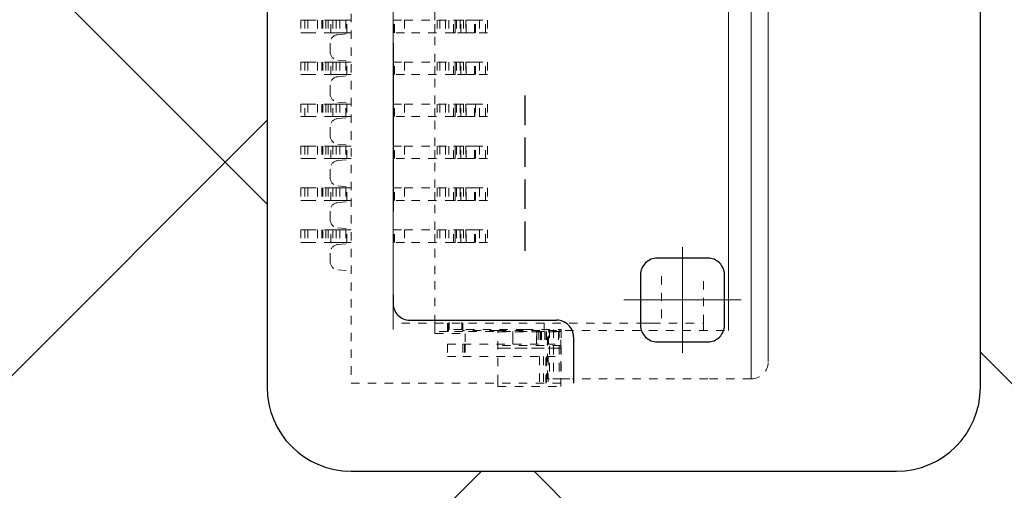
# Model space of a CAD drawing. Units: millimetres. Extents: x 11649 to 12744, y -3667 to -3067.
# Drawn here: x 12548 to 12559, y -3308 to -3302 of the extents above; entities that cross this region are included whole.
import ezdxf

# ---------------------------------------------------------------- set-up
doc = ezdxf.new("R2010")
doc.units = ezdxf.units.MM
doc.header["$PDMODE"] = 3
doc.header["$PDSIZE"] = 0.3125
doc.linetypes.add('ACISOTGL', pattern=[3, 2, -1])
doc.linetypes.add('DASHED', pattern=[0.2, 0.1, -0.1])
doc.layers.get('0').update_dxf_attribs({"linetype": 'CONTINUOUS'})
doc.layers.get('Defpoints').update_dxf_attribs({"linetype": 'CONTINUOUS'})
doc.layers.add('08_Dimension', color=3, linetype='CONTINUOUS', lineweight=9)
doc.layers.add('Layer0000', color=7, linetype='CONTINUOUS', lineweight=20)
doc.layers.add('0BLU-PART_DXF_HATCHING', color=7, linetype='CONTINUOUS')
doc.layers.add('FPC', color=1, linetype='CONTINUOUS')
doc.styles.add('Arial', font='arial.ttf')
doc.styles.get("Standard").update_dxf_attribs({"font": 'romans.shx', "width": 0.8})
doc.dimstyles.new('Standard$0', dxfattribs={"dimtxt": 3, "dimasz": 4, "dimexe": 0.6, "dimexo": 0.4, "dimtad": 1, "dimzin": 9, "dimdsep": 46, "dimtxsty": 'Standard', "dimcen": 0, "dimclrd": 256, "dimclre": 256, "dimadec": 0, "dimazin": 0, "dimtfac": 1, "dimtmove": 0, "dimatfit": 3, "dimfxl": 0, "dimtolj": 1, "dimarcsym": 0})

# ---------------------------------------------------------------- blocks, each defined once
blk = doc.blocks.new('*D18')
at = {"layer": '08_Dimension', "lineweight": -2}
for p, q in [((12543.627, -3256.006), (12624.931, -3256.006)), ((12624.331, -3260.006), (12624.331, -3313.756)), ((12590.29, -3317.756), (12624.931, -3317.756))]:
    blk.add_line(p, q, dxfattribs=at)
at = {"layer": '08_Dimension'}
for points in [[(12623.664, -3260.006), (12624.997, -3260.006), (12624.331, -3256.006)], [(12623.664, -3313.756), (12624.997, -3313.756), (12624.331, -3317.756)]]:
    blk.add_solid(points, dxfattribs=at)
at = {"layer": 'Defpoints', "color": 0}
for p in [(12543.227, -3256.006), (12589.89, -3317.756), (12624.331, -3317.756)]:
    blk.add_point(p, dxfattribs=at)
at = {"layer": '08_Dimension', "color": 0, "insert": (12622.174, -3286.881), "char_height": 3, "attachment_point": 5, "rotation": 90, "style": 'Arial'}
blk.add_mtext('\\A1;*61.75±0.5', dxfattribs=at)

msp = doc.modelspace()

# ---------------------------------------------------------------- hatches: boundary and pattern name
at = {"layer": '0BLU-PART_DXF_HATCHING'}
h = msp.add_hatch(dxfattribs=at)
h.set_pattern_fill('ANSI37', color=256, scale=1.5)
h.set_pattern_definition([(45, (7791.758, -2889.8586), (-3.367596, 3.367596), []), (135, (7791.758, -2889.8586), (-3.367596, -3.367596), [])])
h.paths.add_polyline_path([(12330.858, -3276.1021), (12330.858, -3317.7561), (12350.2638, -3317.7561), (12567.874, -3317.7561), (12567.8692, -3294.4521), (12564.874, -3294.4521), (12564.874, -3276.1021), (12524.32, -3276.1021), (12524.32, -3290.2647), (12484.4202, -3290.2813), (12484.42, -3276.1021), (12455.374, -3276.1021), (12455.374, -3311.7021), (12423.774, -3311.7021), (12423.774, -3276.1021)])
h.paths.add_polyline_path([(12330.858, -3317.7561), (12330.858, -3311.7021), (12297.0837, -3311.7021), (12290.7195, -3317.7616)])
h.paths.add_polyline_path([(12589.1914, -3317.7561), (12582.6643, -3311.7021), (12577.24, -3311.7021), (12577.24, -3294.4521), (12567.874, -3294.4521), (12567.8861, -3317.7561)])
h.paths.add_polyline_path([(12359.622, -3297.7163), (12359.6412, -3307.0057), (12359.6412, -3294.6336)], flags=16)
edge = h.paths.add_edge_path(flags=16)
edge.add_arc((12458.524, -3282.9021), 1, 90, 180, ccw=False)
edge.add_line((12458.524, -3281.9021), (12465.794, -3281.9021))
edge.add_arc((12465.7939, -3282.9022), 1.0001, 0.54167, 89.99821, ccw=False)
edge.add_line((12466.794, -3282.8928), (12466.794, -3292.5021))
edge.add_line((12466.794, -3292.5021), (12457.524, -3292.5021))
edge.add_line((12457.524, -3292.5021), (12457.524, -3282.9021))
edge = h.paths.add_edge_path(flags=16)
edge.add_arc((12465.794, -3292.5021), 1, -90, 0, ccw=False)
edge.add_line((12465.794, -3293.5021), (12458.3438, -3293.4858))
edge.add_arc((12458.524, -3292.5021), 1, 180, 259.62089, ccw=False)
edge.add_line((12457.524, -3292.5021), (12466.794, -3292.5021))
h.paths.add_polyline_path([(12560.2503, -3299.5245), (12563.8166, -3299.5245), (12563.8166, -3306.7021), (12560.2503, -3306.7021)], flags=16)
h.paths.add_polyline_path([(12490.4542, -3290.9477), (12501.1732, -3290.9477), (12501.1732, -3293.9271), (12490.4542, -3293.9271)], flags=16)
edge = h.paths.add_edge_path(flags=16)
edge.add_arc((12558.174, -3298.7522), 1, 0, 90, ccw=False)
edge.add_line((12559.174, -3298.7522), (12559.174, -3306.7522))
edge.add_arc((12558.174, -3306.7522), 1, -90, 0, ccw=False)
edge.add_line((12558.174, -3307.7522), (12551.674, -3307.7522))
edge.add_arc((12551.674, -3306.7522), 1, 180, 270, ccw=False)
edge.add_line((12550.674, -3306.7522), (12550.674, -3298.7522))
edge.add_arc((12551.674, -3298.7522), 1, 90, 180, ccw=False)
edge.add_line((12551.674, -3297.7522), (12558.174, -3297.7522))

# ---------------------------------------------------------------- linework, layer by layer
at = {"linetype": 'ACISOTGL'}
for p, q in [((12552.174, -3299.6521), (12552.174, -3305.7521)), ((12552.374, -3305.9521), (12554.124, -3305.9521)), ((12554.324, -3306.1521), (12554.324, -3306.7021))]:
    msp.add_line(p, q, dxfattribs=at)
for p, q in [((12553.7431, -3303.2771), (12553.7431, -3303.6271)), ((12553.7431, -3303.7771), (12553.7431, -3304.1271)), ((12553.7431, -3304.2771), (12553.7431, -3304.6271)), ((12553.7431, -3304.7771), (12553.7431, -3305.1271))]:
    msp.add_line(p, q)
at = {"linetype": 'Continuous', "lineweight": 20}
for p, q in [((12555.624, -3306.3404), (12555.624, -3305.0835)), ((12554.9263, -3305.7119), (12556.3216, -3305.7119))]:
    msp.add_line(p, q, dxfattribs=at)
msp.add_lwpolyline([(12555.124, -3305.4119), (12555.124, -3306.0119, 0.4142136), (12555.324, -3306.2119), (12555.924, -3306.2119, 0.4142136), (12556.124, -3306.0119), (12556.124, -3305.4119, 0.4142136), (12555.924, -3305.2119), (12555.324, -3305.2119, 0.4142136)], format="xyb", close=True)
at = {"linetype": 'ACISOTGL'}
for centre, start, end in [((12552.374, -3305.7521), 180, 270), ((12554.124, -3306.1521), 360, 90)]:
    msp.add_arc(centre, 0.2, start, end, dxfattribs=at)
at = {"layer": 'FPC', "linetype": 'Continuous', "lineweight": 20}
for p, q in [((12555.624, -3306.3404), (12555.624, -3305.0835)), ((12555.624, -3306.3404), (12555.624, -3305.0835)), ((12554.9263, -3305.7119), (12556.3216, -3305.7119)), ((12554.9263, -3305.7119), (12556.3216, -3305.7119)), ((12554.9263, -3305.7119), (12556.3216, -3305.7119))]:
    msp.add_line(p, q, dxfattribs=at)
at = {"layer": 'FPC'}
msp.add_lwpolyline([(12555.124, -3305.4119), (12555.124, -3306.0119, 0.4142136), (12555.324, -3306.2119), (12555.924, -3306.2119, 0.4142136), (12556.124, -3306.0119), (12556.124, -3305.4119, 0.4142136), (12555.924, -3305.2119), (12555.324, -3305.2119, 0.4142136)], format="xyb", close=True, dxfattribs=at)
at = {"layer": 'Layer0000', "color": 7, "linetype": 'DASHED', "lineweight": 18}
for p, q in [((12551.674, -3298.7021), (12551.674, -3306.7021)), ((12552.174, -3302.0271), (12552.174, -3302.3771)), ((12552.674, -3302.3771), (12552.674, -3302.0271)), ((12551.074, -3302.3771), (12551.074, -3302.5271)), ((12551.074, -3302.3771), (12551.1568, -3302.3771)), ((12551.1568, -3302.3771), (12551.4551, -3302.3771)), ((12551.3239, -3302.3771), (12551.3239, -3302.5271)), ((12551.3739, -3302.3771), (12551.3739, -3302.5271)), ((12551.4551, -3302.3771), (12551.4967, -3302.3771)), ((12551.4967, -3302.3771), (12551.5403, -3302.3771)), ((12551.5403, -3302.3771), (12551.6134, -3302.3771)), ((12551.6134, -3302.3771), (12551.674, -3302.3771)), ((12552.174, -3302.5271), (12552.174, -3302.3771)), ((12552.174, -3302.3771), (12552.3118, -3302.3771)), ((12552.3118, -3302.3771), (12552.894, -3302.3771)), ((12552.3118, -3302.3771), (12552.3118, -3302.5271)), ((12552.674, -3302.5271), (12552.674, -3302.3771)), ((12552.799, -3302.3771), (12552.799, -3302.5271)), ((12552.894, -3302.3771), (12552.914, -3302.3771)), ((12552.914, -3302.3771), (12552.914, -3302.5271)), ((12552.914, -3302.3771), (12552.9155, -3302.3771)), ((12552.9155, -3302.3771), (12553.0423, -3302.3771)), ((12552.9155, -3302.5271), (12552.9155, -3302.3771)), ((12553.0423, -3302.3771), (12553.0457, -3302.3771)), ((12553.0423, -3302.3771), (12553.0423, -3302.5271)), ((12553.0457, -3302.5271), (12553.0457, -3302.3771)), ((12553.0457, -3302.3771), (12553.1067, -3302.3771)), ((12553.1067, -3302.3771), (12553.1454, -3302.3771)), ((12553.1454, -3302.5271), (12553.1454, -3302.3771)), ((12553.1454, -3302.3771), (12553.3, -3302.3771)), ((12553.2061, -3302.3771), (12553.2061, -3302.5271)), ((12553.2989, -3302.3771), (12553.2989, -3302.5271)), ((12553.3, -3302.3771), (12553.3, -3302.5271)), ((12551.1568, -3302.5271), (12551.074, -3302.5271)), ((12551.4551, -3302.5271), (12551.1568, -3302.5271)), ((12551.4967, -3302.5271), (12551.4551, -3302.5271)), ((12551.5403, -3302.5271), (12551.4967, -3302.5271)), ((12551.5153, -3302.551), (12551.674, -3302.5371)), ((12551.6134, -3302.5271), (12551.5403, -3302.5271)), ((12551.674, -3302.5271), (12551.6134, -3302.5271)), ((12552.3118, -3302.5271), (12552.174, -3302.5271)), ((12552.174, -3302.5271), (12552.174, -3302.8771)), ((12552.894, -3302.5271), (12552.3118, -3302.5271)), ((12552.674, -3302.8771), (12552.674, -3302.5271)), ((12552.914, -3302.5271), (12552.894, -3302.5271)), ((12552.9155, -3302.5271), (12552.914, -3302.5271)), ((12553.0423, -3302.5271), (12552.9155, -3302.5271)), ((12553.0457, -3302.5271), (12553.0423, -3302.5271)), ((12553.1067, -3302.5271), (12553.0457, -3302.5271)), ((12553.1454, -3302.5271), (12553.1067, -3302.5271)), ((12553.3, -3302.5271), (12553.1454, -3302.5271)), ((12551.424, -3302.7536), (12551.424, -3302.6506)), ((12551.074, -3302.8771), (12551.074, -3303.0271)), ((12551.074, -3302.8771), (12551.1568, -3302.8771)), ((12551.1568, -3302.8771), (12551.4551, -3302.8771)), ((12551.3239, -3302.8771), (12551.3239, -3303.0271)), ((12551.3739, -3302.8771), (12551.3739, -3303.0271)), ((12551.4551, -3302.8771), (12551.4967, -3302.8771)), ((12551.4967, -3302.8771), (12551.5403, -3302.8771)), ((12551.5153, -3302.8533), (12551.674, -3302.8671)), ((12551.5403, -3302.8771), (12551.6134, -3302.8771)), ((12551.6134, -3302.8771), (12551.674, -3302.8771)), ((12552.174, -3303.0271), (12552.174, -3302.8771)), ((12552.174, -3302.8771), (12552.3118, -3302.8771)), ((12552.3118, -3302.8771), (12552.894, -3302.8771)), ((12552.3118, -3302.8771), (12552.3118, -3303.0271)), ((12552.674, -3303.0271), (12552.674, -3302.8771)), ((12552.799, -3302.8771), (12552.799, -3303.0271)), ((12552.894, -3302.8771), (12552.914, -3302.8771)), ((12552.914, -3302.8771), (12552.9155, -3302.8771)), ((12552.914, -3302.8771), (12552.914, -3303.0271)), ((12552.9155, -3302.8771), (12553.0423, -3302.8771)), ((12552.9155, -3303.0271), (12552.9155, -3302.8771)), ((12553.0423, -3302.8771), (12553.0457, -3302.8771)), ((12553.0423, -3302.8771), (12553.0423, -3303.0271)), ((12553.0457, -3303.0271), (12553.0457, -3302.8771)), ((12553.0457, -3302.8771), (12553.1067, -3302.8771)), ((12553.1067, -3302.8771), (12553.1454, -3302.8771)), ((12553.1454, -3303.0271), (12553.1454, -3302.8771)), ((12553.1454, -3302.8771), (12553.3, -3302.8771)), ((12553.2061, -3302.8771), (12553.2061, -3303.0271)), ((12553.2989, -3302.8771), (12553.2989, -3303.0271)), ((12553.3, -3302.8771), (12553.3, -3303.0271)), ((12551.1568, -3303.0271), (12551.074, -3303.0271)), ((12551.4551, -3303.0271), (12551.1568, -3303.0271)), ((12551.4967, -3303.0271), (12551.4551, -3303.0271)), ((12551.5403, -3303.0271), (12551.4967, -3303.0271)), ((12551.5153, -3303.051), (12551.674, -3303.0371)), ((12551.6134, -3303.0271), (12551.5403, -3303.0271)), ((12551.674, -3303.0271), (12551.6134, -3303.0271)), ((12552.3118, -3303.0271), (12552.174, -3303.0271)), ((12552.174, -3303.0271), (12552.174, -3303.3771)), ((12552.894, -3303.0271), (12552.3118, -3303.0271)), ((12552.674, -3303.3771), (12552.674, -3303.0271)), ((12552.914, -3303.0271), (12552.894, -3303.0271)), ((12552.9155, -3303.0271), (12552.914, -3303.0271)), ((12553.0423, -3303.0271), (12552.9155, -3303.0271)), ((12553.0457, -3303.0271), (12553.0423, -3303.0271)), ((12553.1067, -3303.0271), (12553.0457, -3303.0271)), ((12553.1454, -3303.0271), (12553.1067, -3303.0271)), ((12553.3, -3303.0271), (12553.1454, -3303.0271)), ((12551.424, -3303.2536), (12551.424, -3303.1506)), ((12551.074, -3303.3771), (12551.074, -3303.5271)), ((12551.1568, -3303.3771), (12551.074, -3303.3771)), ((12551.4551, -3303.3771), (12551.1568, -3303.3771)), ((12551.3239, -3303.3771), (12551.3239, -3303.5271)), ((12551.3739, -3303.3771), (12551.3739, -3303.5271)), ((12551.4967, -3303.3771), (12551.4551, -3303.3771)), ((12551.5403, -3303.3771), (12551.4967, -3303.3771)), ((12551.5153, -3303.3533), (12551.674, -3303.3671)), ((12551.6134, -3303.3771), (12551.5403, -3303.3771)), ((12551.674, -3303.3771), (12551.6134, -3303.3771)), ((12552.174, -3303.5271), (12552.174, -3303.3771)), ((12552.174, -3303.3771), (12552.3118, -3303.3771)), ((12552.3118, -3303.3771), (12552.894, -3303.3771)), ((12552.3118, -3303.3771), (12552.3118, -3303.5271)), ((12552.674, -3303.5271), (12552.674, -3303.3771)), ((12552.799, -3303.3771), (12552.799, -3303.5271)), ((12552.894, -3303.3771), (12552.914, -3303.3771)), ((12552.914, -3303.3771), (12552.9155, -3303.3771)), ((12552.914, -3303.3771), (12552.914, -3303.5271)), ((12552.9155, -3303.3771), (12553.0423, -3303.3771)), ((12552.9155, -3303.5271), (12552.9155, -3303.3771)), ((12553.0423, -3303.3771), (12553.0457, -3303.3771)), ((12553.0423, -3303.3771), (12553.0423, -3303.5271)), ((12553.0457, -3303.5271), (12553.0457, -3303.3771)), ((12553.0457, -3303.3771), (12553.1067, -3303.3771)), ((12553.1067, -3303.3771), (12553.1454, -3303.3771)), ((12553.1454, -3303.5271), (12553.1454, -3303.3771)), ((12553.1454, -3303.3771), (12553.3, -3303.3771)), ((12553.2061, -3303.5271), (12553.2061, -3303.3771)), ((12553.2989, -3303.3771), (12553.2989, -3303.5271)), ((12553.3, -3303.3771), (12553.3, -3303.5271)), ((12551.074, -3303.5271), (12551.1568, -3303.5271)), ((12551.1568, -3303.5271), (12551.4551, -3303.5271)), ((12551.4551, -3303.5271), (12551.4967, -3303.5271)), ((12551.4967, -3303.5271), (12551.5403, -3303.5271)), ((12551.5153, -3303.551), (12551.674, -3303.5371)), ((12551.5403, -3303.5271), (12551.6134, -3303.5271)), ((12551.6134, -3303.5271), (12551.674, -3303.5271)), ((12552.3118, -3303.5271), (12552.174, -3303.5271)), ((12552.174, -3303.5271), (12552.174, -3303.8771)), ((12552.894, -3303.5271), (12552.3118, -3303.5271)), ((12552.674, -3303.8771), (12552.674, -3303.5271)), ((12552.914, -3303.5271), (12552.894, -3303.5271)), ((12552.9155, -3303.5271), (12552.914, -3303.5271)), ((12553.0423, -3303.5271), (12552.9155, -3303.5271)), ((12553.0457, -3303.5271), (12553.0423, -3303.5271)), ((12553.1067, -3303.5271), (12553.0457, -3303.5271)), ((12553.1454, -3303.5271), (12553.1067, -3303.5271)), ((12553.3, -3303.5271), (12553.1454, -3303.5271)), ((12551.424, -3303.7536), (12551.424, -3303.6506)), ((12551.074, -3303.8771), (12551.074, -3304.0271)), ((12551.074, -3303.8771), (12551.1568, -3303.8771)), ((12551.1568, -3303.8771), (12551.4551, -3303.8771)), ((12551.3239, -3303.8771), (12551.3239, -3304.0271)), ((12551.3739, -3303.8771), (12551.3739, -3304.0271)), ((12551.4551, -3303.8771), (12551.4967, -3303.8771)), ((12551.4967, -3303.8771), (12551.5403, -3303.8771)), ((12551.5153, -3303.8533), (12551.674, -3303.8671)), ((12551.5403, -3303.8771), (12551.6134, -3303.8771)), ((12551.6134, -3303.8771), (12551.674, -3303.8771)), ((12552.174, -3304.0271), (12552.174, -3303.8771)), ((12552.174, -3303.8771), (12552.3118, -3303.8771)), ((12552.3118, -3303.8771), (12552.894, -3303.8771)), ((12552.3118, -3303.8771), (12552.3118, -3304.0271)), ((12552.674, -3304.0271), (12552.674, -3303.8771)), ((12552.799, -3303.8771), (12552.799, -3304.0271)), ((12552.894, -3303.8771), (12552.914, -3303.8771)), ((12552.914, -3303.8771), (12552.9155, -3303.8771)), ((12552.914, -3303.8771), (12552.914, -3304.0271)), ((12552.9155, -3303.8771), (12553.0423, -3303.8771)), ((12552.9155, -3304.0271), (12552.9155, -3303.8771)), ((12553.0423, -3303.8771), (12553.0457, -3303.8771)), ((12553.0423, -3303.8771), (12553.0423, -3304.0271)), ((12553.0457, -3303.8771), (12553.1067, -3303.8771)), ((12553.0457, -3304.0271), (12553.0457, -3303.8771)), ((12553.1067, -3303.8771), (12553.1454, -3303.8771)), ((12553.1454, -3304.0271), (12553.1454, -3303.8771)), ((12553.1454, -3303.8771), (12553.3, -3303.8771)), ((12553.2061, -3303.8771), (12553.2061, -3304.0271)), ((12553.2989, -3303.8771), (12553.2989, -3304.0271)), ((12553.3, -3303.8771), (12553.3, -3304.0271)), ((12551.1568, -3304.0271), (12551.074, -3304.0271)), ((12551.4551, -3304.0271), (12551.1568, -3304.0271)), ((12551.4967, -3304.0271), (12551.4551, -3304.0271)), ((12551.5403, -3304.0271), (12551.4967, -3304.0271)), ((12551.5153, -3304.051), (12551.674, -3304.0371)), ((12551.6134, -3304.0271), (12551.5403, -3304.0271)), ((12551.674, -3304.0271), (12551.6134, -3304.0271)), ((12552.3118, -3304.0271), (12552.174, -3304.0271)), ((12552.174, -3304.0271), (12552.174, -3304.3771)), ((12552.894, -3304.0271), (12552.3118, -3304.0271)), ((12552.674, -3304.3771), (12552.674, -3304.0271)), ((12552.914, -3304.0271), (12552.894, -3304.0271)), ((12552.9155, -3304.0271), (12552.914, -3304.0271)), ((12553.0423, -3304.0271), (12552.9155, -3304.0271)), ((12553.0457, -3304.0271), (12553.0423, -3304.0271)), ((12553.1067, -3304.0271), (12553.0457, -3304.0271)), ((12553.1454, -3304.0271), (12553.1067, -3304.0271)), ((12553.3, -3304.0271), (12553.1454, -3304.0271)), ((12551.424, -3304.2536), (12551.424, -3304.1506)), ((12551.5153, -3304.3533), (12551.674, -3304.3671)), ((12551.074, -3304.3771), (12551.1568, -3304.3771)), ((12551.074, -3304.3771), (12551.074, -3304.5271)), ((12551.1568, -3304.3771), (12551.4551, -3304.3771)), ((12551.3239, -3304.3771), (12551.3239, -3304.5271)), ((12551.3739, -3304.3771), (12551.3739, -3304.5271)), ((12551.4551, -3304.3771), (12551.4967, -3304.3771)), ((12551.4967, -3304.3771), (12551.5403, -3304.3771)), ((12551.5403, -3304.3771), (12551.6134, -3304.3771)), ((12551.6134, -3304.3771), (12551.674, -3304.3771)), ((12552.174, -3304.5271), (12552.174, -3304.3771)), ((12552.174, -3304.3771), (12552.3118, -3304.3771)), ((12552.3118, -3304.3771), (12552.894, -3304.3771)), ((12552.3118, -3304.3771), (12552.3118, -3304.5271)), ((12552.674, -3304.5271), (12552.674, -3304.3771)), ((12552.799, -3304.3771), (12552.799, -3304.5271)), ((12552.894, -3304.3771), (12552.914, -3304.3771)), ((12552.914, -3304.3771), (12552.9155, -3304.3771)), ((12552.914, -3304.3771), (12552.914, -3304.5271)), ((12552.9155, -3304.5271), (12552.9155, -3304.3771)), ((12552.9155, -3304.3771), (12553.0423, -3304.3771)), ((12553.0423, -3304.3771), (12553.0457, -3304.3771)), ((12553.0423, -3304.3771), (12553.0423, -3304.5271)), ((12553.0457, -3304.5271), (12553.0457, -3304.3771)), ((12553.0457, -3304.3771), (12553.1067, -3304.3771)), ((12553.1067, -3304.3771), (12553.1454, -3304.3771)), ((12553.1454, -3304.3771), (12553.3, -3304.3771)), ((12553.1454, -3304.5271), (12553.1454, -3304.3771)), ((12553.2061, -3304.3771), (12553.2061, -3304.5271)), ((12553.2989, -3304.3771), (12553.2989, -3304.5271)), ((12553.3, -3304.3771), (12553.3, -3304.5271)), ((12551.1568, -3304.5271), (12551.074, -3304.5271)), ((12551.4551, -3304.5271), (12551.1568, -3304.5271)), ((12551.4967, -3304.5271), (12551.4551, -3304.5271)), ((12551.5403, -3304.5271), (12551.4967, -3304.5271)), ((12551.5153, -3304.551), (12551.674, -3304.5371)), ((12551.6134, -3304.5271), (12551.5403, -3304.5271)), ((12551.674, -3304.5271), (12551.6134, -3304.5271)), ((12552.3118, -3304.5271), (12552.174, -3304.5271)), ((12552.174, -3304.5271), (12552.174, -3304.8771)), ((12552.894, -3304.5271), (12552.3118, -3304.5271)), ((12552.674, -3304.8771), (12552.674, -3304.5271)), ((12552.914, -3304.5271), (12552.894, -3304.5271)), ((12552.9155, -3304.5271), (12552.914, -3304.5271)), ((12553.0423, -3304.5271), (12552.9155, -3304.5271)), ((12553.0457, -3304.5271), (12553.0423, -3304.5271)), ((12553.1067, -3304.5271), (12553.0457, -3304.5271)), ((12553.1454, -3304.5271), (12553.1067, -3304.5271)), ((12553.3, -3304.5271), (12553.1454, -3304.5271)), ((12551.424, -3304.7536), (12551.424, -3304.6506)), ((12551.074, -3304.8771), (12551.1568, -3304.8771)), ((12551.074, -3304.8771), (12551.074, -3305.0271)), ((12551.1568, -3304.8771), (12551.4551, -3304.8771)), ((12551.3239, -3304.8771), (12551.3239, -3305.0271)), ((12551.3739, -3304.8771), (12551.3739, -3305.0271)), ((12551.4551, -3304.8771), (12551.4967, -3304.8771)), ((12551.4967, -3304.8771), (12551.5403, -3304.8771)), ((12551.5153, -3304.8533), (12551.674, -3304.8671)), ((12551.5403, -3304.8771), (12551.6134, -3304.8771)), ((12551.6134, -3304.8771), (12551.674, -3304.8771)), ((12552.174, -3305.0271), (12552.174, -3304.8771)), ((12552.174, -3304.8771), (12552.3118, -3304.8771)), ((12552.3118, -3304.8771), (12552.894, -3304.8771)), ((12552.3118, -3304.8771), (12552.3118, -3305.0271)), ((12552.674, -3305.0271), (12552.674, -3304.8771)), ((12552.799, -3304.8771), (12552.799, -3305.0271)), ((12552.894, -3304.8771), (12552.914, -3304.8771)), ((12552.914, -3304.8771), (12552.9155, -3304.8771)), ((12552.914, -3304.8771), (12552.914, -3305.0271)), ((12552.9155, -3304.8771), (12553.0423, -3304.8771)), ((12552.9155, -3305.0271), (12552.9155, -3304.8771)), ((12553.0423, -3304.8771), (12553.0457, -3304.8771)), ((12553.0423, -3304.8771), (12553.0423, -3305.0271)), ((12553.0457, -3305.0271), (12553.0457, -3304.8771)), ((12553.0457, -3304.8771), (12553.1067, -3304.8771)), ((12553.1067, -3304.8771), (12553.1454, -3304.8771)), ((12553.1454, -3305.0271), (12553.1454, -3304.8771)), ((12553.1454, -3304.8771), (12553.3, -3304.8771)), ((12553.2061, -3304.8771), (12553.2061, -3305.0271)), ((12553.2989, -3304.8771), (12553.2989, -3305.0271)), ((12553.3, -3304.8771), (12553.3, -3305.0271)), ((12551.1568, -3305.0271), (12551.074, -3305.0271)), ((12551.4551, -3305.0271), (12551.1568, -3305.0271)), ((12551.4967, -3305.0271), (12551.4551, -3305.0271)), ((12551.5403, -3305.0271), (12551.4967, -3305.0271)), ((12551.5153, -3305.051), (12551.674, -3305.0371)), ((12551.6134, -3305.0271), (12551.5403, -3305.0271)), ((12551.674, -3305.0271), (12551.6134, -3305.0271)), ((12552.3118, -3305.0271), (12552.174, -3305.0271)), ((12552.174, -3305.0271), (12552.174, -3305.3992)), ((12552.894, -3305.0271), (12552.3118, -3305.0271)), ((12552.674, -3305.4036), (12552.674, -3305.0271)), ((12552.914, -3305.0271), (12552.894, -3305.0271)), ((12552.9155, -3305.0271), (12552.914, -3305.0271)), ((12553.0423, -3305.0271), (12552.9155, -3305.0271)), ((12553.0457, -3305.0271), (12553.0423, -3305.0271)), ((12553.1067, -3305.0271), (12553.0457, -3305.0271)), ((12553.1454, -3305.0271), (12553.1067, -3305.0271)), ((12553.3, -3305.0271), (12553.1454, -3305.0271)), ((12551.424, -3305.2536), (12551.424, -3305.1506)), ((12551.5153, -3305.3533), (12551.674, -3305.3671)), ((12552.174, -3305.9871), (12552.174, -3305.3992)), ((12552.674, -3305.9871), (12552.674, -3305.4036)), ((12555.374, -3305.4271), (12555.374, -3305.9871)), ((12555.874, -3305.9871), (12555.874, -3305.4271)), ((12555.174, -3305.9871), (12552.174, -3305.9871)), ((12552.674, -3306.0871), (12552.674, -3305.9871)), ((12552.824, -3305.9871), (12552.824, -3306.0871)), ((12552.8366, -3306.0871), (12552.8366, -3305.9871)), ((12552.844, -3305.9752), (12552.844, -3306.0621)), ((12552.994, -3305.9742), (12552.994, -3306.0621)), ((12553.0065, -3305.9871), (12553.0065, -3306.0771)), ((12553.974, -3305.9871), (12553.974, -3306.0771)), ((12555.2611, -3305.9871), (12555.174, -3305.9871)), ((12555.2611, -3305.9871), (12555.874, -3305.9871)), ((12555.874, -3306.0771), (12555.874, -3305.9871)), ((12552.824, -3306.0871), (12552.674, -3306.0871)), ((12552.674, -3306.0871), (12552.674, -3306.1121)), ((12552.674, -3306.1121), (12553.034, -3306.1121)), ((12553.0065, -3306.0871), (12552.824, -3306.0871)), ((12552.9931, -3306.0621), (12552.844, -3306.0621)), ((12553.7431, -3306.0621), (12552.9931, -3306.0621)), ((12553.424, -3306.0771), (12553.0065, -3306.0771)), ((12554.174, -3306.0871), (12553.0065, -3306.0871)), ((12553.034, -3306.1121), (12553.034, -3306.2371)), ((12553.424, -3306.0771), (12556.174, -3306.0771)), ((12553.424, -3306.7021), (12553.424, -3306.0771)), ((12553.424, -3306.0908), (12554.174, -3306.0908)), ((12553.6015, -3306.0871), (12553.6015, -3306.2371)), ((12553.6015, -3306.2371), (12553.6015, -3306.0871)), ((12553.7431, -3306.0621), (12554.1793, -3306.0621)), ((12553.8829, -3306.2371), (12553.8829, -3306.0871)), ((12554.0166, -3306.6521), (12554.0166, -3306.0621)), ((12554.0269, -3306.2371), (12554.0269, -3306.0871)), ((12554.1528, -3306.0621), (12554.1528, -3306.6521)), ((12554.174, -3306.0771), (12554.174, -3306.0908)), ((12554.1745, -3306.0871), (12554.174, -3306.0871)), ((12554.1745, -3306.2871), (12554.1745, -3306.0871)), ((12554.1793, -3306.0621), (12554.1793, -3306.6521)), ((12552.824, -3306.2371), (12552.824, -3306.3871)), ((12552.824, -3306.2371), (12553.0065, -3306.2371)), ((12553.0065, -3306.2371), (12554.174, -3306.2371)), ((12553.034, -3306.2371), (12553.034, -3306.3871)), ((12554.1745, -3306.2371), (12554.174, -3306.2371)), ((12554.174, -3306.2371), (12554.174, -3306.2548)), ((12554.174, -3306.2548), (12553.424, -3306.2548)), ((12554.174, -3306.2548), (12554.174, -3306.7021)), ((12554.1745, -3306.7421), (12554.1745, -3306.2871)), ((12552.824, -3306.3871), (12553.0065, -3306.3871)), ((12553.0065, -3306.3871), (12554.174, -3306.3871)), ((12553.9209, -3306.3871), (12553.9209, -3306.7021)), ((12553.9656, -3306.3871), (12553.9656, -3306.7021)), ((12554.0209, -3306.3871), (12554.0209, -3306.7021)), ((12551.674, -3306.7021), (12553.424, -3306.7021)), ((12554.174, -3306.7021), (12553.424, -3306.7021)), ((12553.424, -3306.7021), (12553.424, -3306.7421)), ((12554.0394, -3306.6521), (12554.0166, -3306.6521)), ((12554.1793, -3306.6521), (12554.0394, -3306.6521)), ((12554.1793, -3306.6521), (12554.3123, -3306.6521)), ((12555.9267, -3306.6521), (12554.3123, -3306.6521)), ((12556.444, -3306.6521), (12555.9267, -3306.6521)), ((12553.424, -3306.7421), (12554.1745, -3306.7421))]:
    msp.add_line(p, q, dxfattribs=at)
at = {"layer": 'Layer0000', "color": 7, "linetype": 'Continuous', "lineweight": 25}
for p, q in [((12550.674, -3298.7522), (12550.674, -3306.7522)), ((12559.174, -3306.7522), (12559.174, -3298.7522)), ((12551.674, -3307.7522), (12558.174, -3307.7522))]:
    msp.add_line(p, q, dxfattribs=at)
at = {"layer": 'Layer0000', "color": 7, "lineweight": 18}
for p, q in [((12556.444, -3298.7522), (12556.444, -3306.6521)), ((12556.644, -3306.4521), (12556.644, -3298.9522)), ((12556.174, -3299.3271), (12556.174, -3306.0771)), ((12552.174, -3299.3372), (12552.174, -3306.0621))]:
    msp.add_line(p, q, dxfattribs=at)
at = {"layer": 'Layer0000', "color": 251, "linetype": 'DASHED', "lineweight": 18, "true_color": 0x606060}
for p, q in [((12551.124, -3302.3771), (12551.124, -3302.5271)), ((12551.1568, -3302.3771), (12551.1568, -3302.5271)), ((12551.2739, -3302.3771), (12551.2739, -3302.5271)), ((12551.3386, -3302.3771), (12551.3386, -3302.5271)), ((12551.3993, -3302.3771), (12551.3993, -3302.5271)), ((12551.4347, -3302.5271), (12551.4347, -3302.3771)), ((12551.4551, -3302.3771), (12551.4551, -3302.5271)), ((12551.4967, -3302.3771), (12551.4967, -3302.5271)), ((12551.5403, -3302.3771), (12551.5403, -3302.5271)), ((12551.6134, -3302.3771), (12551.6134, -3302.5271)), ((12551.624, -3302.5271), (12551.624, -3302.3771)), ((12552.1886, -3302.5271), (12552.1886, -3302.3771)), ((12552.1906, -3302.5271), (12552.1906, -3302.3771)), ((12552.7013, -3302.3771), (12552.7013, -3302.5271)), ((12552.7319, -3302.3771), (12552.7319, -3302.5271)), ((12552.8378, -3302.3771), (12552.8378, -3302.5271)), ((12552.894, -3302.5271), (12552.894, -3302.3771)), ((12552.9317, -3302.3771), (12552.9317, -3302.5271)), ((12552.9738, -3302.3771), (12552.9738, -3302.5271)), ((12552.9826, -3302.5271), (12552.9826, -3302.3771)), ((12553.014, -3302.3771), (12553.014, -3302.5271)), ((12553.1478, -3302.5271), (12553.1478, -3302.3771)), ((12553.1588, -3302.5271), (12553.1588, -3302.3771)), ((12553.2762, -3302.5271), (12553.2762, -3302.3771)), ((12551.124, -3302.8771), (12551.124, -3303.0271)), ((12551.1568, -3302.8771), (12551.1568, -3303.0271)), ((12551.2739, -3302.8771), (12551.2739, -3303.0271)), ((12551.3386, -3302.8771), (12551.3386, -3303.0271)), ((12551.3993, -3302.8771), (12551.3993, -3303.0271)), ((12551.4347, -3303.0271), (12551.4347, -3302.8771)), ((12551.4551, -3302.8771), (12551.4551, -3303.0271)), ((12551.4967, -3302.8771), (12551.4967, -3303.0271)), ((12551.5403, -3302.8771), (12551.5403, -3303.0271)), ((12551.6134, -3302.8771), (12551.6134, -3303.0271)), ((12551.624, -3303.0271), (12551.624, -3302.8771)), ((12552.1886, -3303.0271), (12552.1886, -3302.8771)), ((12552.1906, -3303.0271), (12552.1906, -3302.8771)), ((12552.7013, -3302.8771), (12552.7013, -3303.0271)), ((12552.7319, -3302.8771), (12552.7319, -3303.0271)), ((12552.8378, -3302.8771), (12552.8378, -3303.0271)), ((12552.894, -3303.0271), (12552.894, -3302.8771)), ((12552.9317, -3302.8771), (12552.9317, -3303.0271)), ((12552.9738, -3302.8771), (12552.9738, -3303.0271)), ((12552.9826, -3303.0271), (12552.9826, -3302.8771)), ((12553.014, -3302.8771), (12553.014, -3303.0271)), ((12553.1478, -3303.0271), (12553.1478, -3302.8771)), ((12553.1588, -3303.0271), (12553.1588, -3302.8771)), ((12553.2762, -3303.0271), (12553.2762, -3302.8771)), ((12551.124, -3303.5271), (12551.124, -3303.3771)), ((12551.1568, -3303.3771), (12551.1568, -3303.5271)), ((12551.2739, -3303.3771), (12551.2739, -3303.5271)), ((12551.3386, -3303.3771), (12551.3386, -3303.5271)), ((12551.3993, -3303.3771), (12551.3993, -3303.5271)), ((12551.4347, -3303.3771), (12551.4347, -3303.5271)), ((12551.4551, -3303.5271), (12551.4551, -3303.3771)), ((12551.4967, -3303.3771), (12551.4967, -3303.5271)), ((12551.5403, -3303.3771), (12551.5403, -3303.5271)), ((12551.6134, -3303.5271), (12551.6134, -3303.3771)), ((12551.624, -3303.3771), (12551.624, -3303.5271)), ((12552.1886, -3303.5271), (12552.1886, -3303.3771)), ((12552.1906, -3303.5271), (12552.1906, -3303.3771)), ((12552.7013, -3303.3771), (12552.7013, -3303.5271)), ((12552.7319, -3303.3771), (12552.7319, -3303.5271)), ((12552.8378, -3303.3771), (12552.8378, -3303.5271)), ((12552.894, -3303.5271), (12552.894, -3303.3771)), ((12552.9317, -3303.3771), (12552.9317, -3303.5271)), ((12552.9738, -3303.3771), (12552.9738, -3303.5271)), ((12552.9826, -3303.5271), (12552.9826, -3303.3771)), ((12553.014, -3303.3771), (12553.014, -3303.5271)), ((12553.1478, -3303.5271), (12553.1478, -3303.3771)), ((12553.1588, -3303.3771), (12553.1588, -3303.5271)), ((12553.2762, -3303.5271), (12553.2762, -3303.3771)), ((12551.124, -3303.8771), (12551.124, -3304.0271)), ((12551.1568, -3303.8771), (12551.1568, -3304.0271)), ((12551.2739, -3303.8771), (12551.2739, -3304.0271)), ((12551.3386, -3303.8771), (12551.3386, -3304.0271)), ((12551.3993, -3303.8771), (12551.3993, -3304.0271)), ((12551.4347, -3304.0271), (12551.4347, -3303.8771)), ((12551.4551, -3303.8771), (12551.4551, -3304.0271)), ((12551.4967, -3303.8771), (12551.4967, -3304.0271)), ((12551.5403, -3303.8771), (12551.5403, -3304.0271)), ((12551.6134, -3303.8771), (12551.6134, -3304.0271)), ((12551.624, -3304.0271), (12551.624, -3303.8771)), ((12552.1886, -3304.0271), (12552.1886, -3303.8771)), ((12552.1906, -3304.0271), (12552.1906, -3303.8771)), ((12552.7013, -3303.8771), (12552.7013, -3304.0271)), ((12552.7319, -3303.8771), (12552.7319, -3304.0271)), ((12552.8378, -3303.8771), (12552.8378, -3304.0271)), ((12552.894, -3304.0271), (12552.894, -3303.8771)), ((12552.9317, -3303.8771), (12552.9317, -3304.0271)), ((12552.9738, -3303.8771), (12552.9738, -3304.0271)), ((12552.9826, -3304.0271), (12552.9826, -3303.8771)), ((12553.014, -3303.8771), (12553.014, -3304.0271)), ((12553.1478, -3304.0271), (12553.1478, -3303.8771)), ((12553.1588, -3304.0271), (12553.1588, -3303.8771)), ((12553.2762, -3304.0271), (12553.2762, -3303.8771)), ((12551.124, -3304.3771), (12551.124, -3304.5271)), ((12551.1568, -3304.3771), (12551.1568, -3304.5271)), ((12551.2739, -3304.3771), (12551.2739, -3304.5271)), ((12551.3386, -3304.3771), (12551.3386, -3304.5271)), ((12551.3993, -3304.3771), (12551.3993, -3304.5271)), ((12551.4347, -3304.5271), (12551.4347, -3304.3771)), ((12551.4551, -3304.3771), (12551.4551, -3304.5271)), ((12551.4967, -3304.3771), (12551.4967, -3304.5271)), ((12551.5403, -3304.3771), (12551.5403, -3304.5271)), ((12551.6134, -3304.3771), (12551.6134, -3304.5271)), ((12551.624, -3304.5271), (12551.624, -3304.3771)), ((12552.1886, -3304.5271), (12552.1886, -3304.3771)), ((12552.1906, -3304.5271), (12552.1906, -3304.3771)), ((12552.7013, -3304.3771), (12552.7013, -3304.5271)), ((12552.7319, -3304.3771), (12552.7319, -3304.5271)), ((12552.8378, -3304.3771), (12552.8378, -3304.5271)), ((12552.894, -3304.5271), (12552.894, -3304.3771)), ((12552.9317, -3304.3771), (12552.9317, -3304.5271)), ((12552.9738, -3304.3771), (12552.9738, -3304.5271)), ((12552.9826, -3304.5271), (12552.9826, -3304.3771)), ((12553.014, -3304.3771), (12553.014, -3304.5271)), ((12553.1478, -3304.5271), (12553.1478, -3304.3771)), ((12553.1588, -3304.5271), (12553.1588, -3304.3771)), ((12553.2762, -3304.5271), (12553.2762, -3304.3771)), ((12551.124, -3304.8771), (12551.124, -3305.0271)), ((12551.1568, -3304.8771), (12551.1568, -3305.0271)), ((12551.2739, -3304.8771), (12551.2739, -3305.0271)), ((12551.3386, -3304.8771), (12551.3386, -3305.0271)), ((12551.3993, -3304.8771), (12551.3993, -3305.0271)), ((12551.4347, -3305.0271), (12551.4347, -3304.8771)), ((12551.4551, -3304.8771), (12551.4551, -3305.0271)), ((12551.4967, -3304.8771), (12551.4967, -3305.0271)), ((12551.5403, -3304.8771), (12551.5403, -3305.0271)), ((12551.6134, -3304.8771), (12551.6134, -3305.0271)), ((12551.624, -3305.0271), (12551.624, -3304.8771)), ((12552.1886, -3305.0271), (12552.1886, -3304.8771)), ((12552.1906, -3305.0271), (12552.1906, -3304.8771)), ((12552.7013, -3304.8771), (12552.7013, -3305.0271)), ((12552.7319, -3304.8771), (12552.7319, -3305.0271)), ((12552.8378, -3304.8771), (12552.8378, -3305.0271)), ((12552.894, -3305.0271), (12552.894, -3304.8771)), ((12552.9317, -3304.8771), (12552.9317, -3305.0271)), ((12552.9738, -3304.8771), (12552.9738, -3305.0271)), ((12552.9826, -3305.0271), (12552.9826, -3304.8771)), ((12553.014, -3304.8771), (12553.014, -3305.0271)), ((12553.1478, -3305.0271), (12553.1478, -3304.8771)), ((12553.1588, -3305.0271), (12553.1588, -3304.8771)), ((12553.2762, -3305.0271), (12553.2762, -3304.8771)), ((12553.0065, -3306.0771), (12553.0065, -3306.0871)), ((12553.8863, -3306.0871), (12553.8863, -3306.2371)), ((12553.9113, -3306.0871), (12553.9113, -3306.2371)), ((12553.9329, -3306.0871), (12553.9329, -3306.2371)), ((12553.9429, -3306.0871), (12553.9429, -3306.2371)), ((12553.9829, -3306.0871), (12553.9829, -3306.2371)), ((12553.999, -3306.0871), (12553.999, -3306.2371)), ((12554.0029, -3306.0871), (12554.0029, -3306.2371)), ((12554.0394, -3306.0621), (12554.0394, -3306.6521)), ((12554.0858, -3306.0621), (12554.0858, -3306.6521)), ((12554.1445, -3306.0871), (12554.1445, -3306.2371)), ((12553.0065, -3306.2371), (12553.0065, -3306.3871)), ((12553.024, -3306.2371), (12553.024, -3306.3871)), ((12553.424, -3306.2871), (12554.1745, -3306.2871)), ((12554.1745, -3306.2871), (12553.424, -3306.2871)), ((12553.9969, -3306.7021), (12553.9969, -3306.3871)), ((12553.999, -3306.7021), (12553.999, -3306.3871)), ((12554.0027, -3306.3871), (12554.0027, -3306.7021))]:
    msp.add_line(p, q, dxfattribs=at)
at = {"layer": 'Layer0000', "color": 7, "linetype": 'DASHED', "lineweight": 18}
for centre, radius, start, end in [((12551.524, -3302.6506), 0.1, 95, 180), ((12551.524, -3302.7536), 0.1, 180, 265), ((12551.524, -3303.1506), 0.1, 95, 180), ((12551.524, -3303.2536), 0.1, 180, 265), ((12551.524, -3303.6506), 0.1, 95, 180), ((12551.524, -3303.7536), 0.1, 180, 265), ((12551.524, -3304.1506), 0.1, 95, 180), ((12551.524, -3304.2536), 0.1, 180, 265), ((12551.524, -3304.6506), 0.1, 95, 180), ((12551.524, -3304.7536), 0.1, 180, 265), ((12551.524, -3305.1506), 0.1, 95, 180), ((12551.524, -3305.2536), 0.1, 180, 265), ((12556.444, -3306.4521), 0.2, 270, 0)]:
    msp.add_arc(centre, radius, start, end, dxfattribs=at)
at = {"layer": 'Layer0000', "color": 7, "linetype": 'Continuous', "lineweight": 25}
for centre, start, end in [((12551.674, -3306.7522), 180, 270), ((12558.174, -3306.7522), 270, 0)]:
    msp.add_arc(centre, 1, start, end, dxfattribs=at)

# ---------------------------------------------------------------- dimensions: what is measured, and where the dimension line sits
at = {"layer": '08_Dimension'}
dim = msp.add_linear_dim(base=(12624.3307, -3317.7561), p1=(12543.2266, -3256.0061), p2=(12589.89, -3317.7561), angle=90, text='*<>', dimstyle='Standard$0', override={"dimgap": 0.625, "dimdec": 3, "dimtxsty": 'Arial', "dimtol": 1, "dimlim": 0, "dimtp": 0.5, "dimtm": 0.5, "dimtdec": 1}, dxfattribs=at)
dim.commit()
dim.dimension.update_dxf_attribs({"geometry": '*D18', "text_midpoint": (12622.174, -3286.8811)})

doc.saveas('drawing.dxf')
